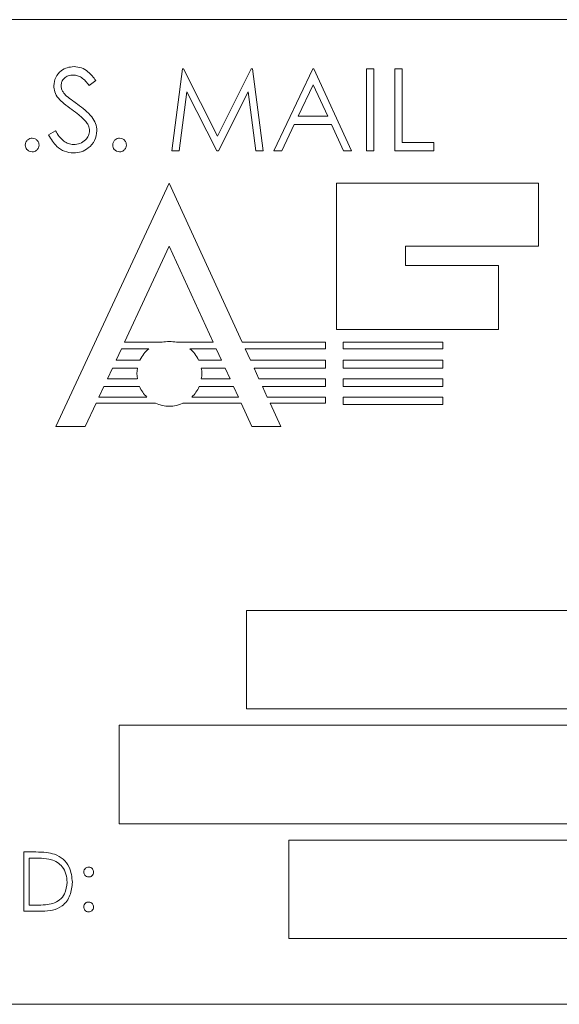
# Model space of a CAD drawing. Units: inches. Extents: x 63 to 203, y -144 to -71.
# Drawn here: x 184 to 185, y -99 to -97 of the extents above; entities that cross this region are included whole.
import ezdxf

# ---------------------------------------------------------------- set-up
doc = ezdxf.new("R2010")
doc.units = ezdxf.units.IN
doc.header["$MEASUREMENT"] = 0

msp = doc.modelspace()

# ---------------------------------------------------------------- linework, layer by layer
at = {"color": 7, "linetype": 'Continuous', "lineweight": 15}
for p, q in [((185.6648, -97.1545), (182.4148, -97.1545)), ((184.0283, -97.3543), (184.0448, -97.2293)), ((184.0448, -97.2293), (184.0464, -97.2293)), ((184.0464, -97.2293), (184.098, -97.3319)), ((184.098, -97.3319), (184.1495, -97.2293)), ((184.1495, -97.2293), (184.1511, -97.2293)), ((184.1511, -97.2293), (184.1677, -97.3543)), ((184.1838, -97.3543), (184.243, -97.2293)), ((184.243, -97.2293), (184.2446, -97.2293)), ((184.2446, -97.2293), (184.3023, -97.3543)), ((184.3248, -97.2293), (184.336, -97.2293)), ((184.3248, -97.3543), (184.3248, -97.2293)), ((184.336, -97.2293), (184.336, -97.3543)), ((184.368, -97.2293), (184.3793, -97.2293)), ((184.368, -97.3543), (184.368, -97.2293)), ((184.3793, -97.2293), (184.3793, -97.3415)), ((183.9129, -97.2473), (183.9028, -97.255)), ((184.2437, -97.2537), (184.2211, -97.3014)), ((184.2658, -97.3014), (184.2437, -97.2537)), ((184.0515, -97.2642), (184.0396, -97.3543)), ((184.0968, -97.3543), (184.0515, -97.2642)), ((184.1445, -97.2644), (184.0994, -97.3543)), ((184.1565, -97.3543), (184.1445, -97.2644)), ((184.2211, -97.3014), (184.2658, -97.3014)), ((184.215, -97.3143), (184.196, -97.3543)), ((184.2717, -97.3143), (184.215, -97.3143)), ((184.2901, -97.3543), (184.2717, -97.3143)), ((183.8408, -97.3302), (183.8514, -97.3239)), ((184.3793, -97.3415), (184.4273, -97.3415)), ((184.4273, -97.3415), (184.4273, -97.3543)), ((184.0396, -97.3543), (184.0283, -97.3543)), ((184.0994, -97.3543), (184.0968, -97.3543)), ((184.1677, -97.3543), (184.1565, -97.3543)), ((184.196, -97.3543), (184.1838, -97.3543)), ((184.3023, -97.3543), (184.2901, -97.3543)), ((184.336, -97.3543), (184.3248, -97.3543)), ((184.4273, -97.3543), (184.368, -97.3543)), ((184.0247, -97.4036), (183.852, -97.7742)), ((184.1357, -97.646), (184.0247, -97.4036)), ((184.2791, -97.4036), (184.2791, -97.6265)), ((184.5869, -97.4036), (184.2791, -97.4036)), ((184.5869, -97.4996), (184.5869, -97.4036)), ((184.0247, -97.4996), (183.9565, -97.646)), ((184.0917, -97.646), (184.0247, -97.4996)), ((184.3843, -97.5291), (184.3843, -97.4996)), ((184.3843, -97.4996), (184.5869, -97.4996)), ((184.5257, -97.5291), (184.3843, -97.5291)), ((184.5257, -97.6265), (184.5257, -97.5291)), ((184.2791, -97.6265), (184.5257, -97.6265)), ((183.9565, -97.646), (184.0136, -97.646)), ((184.0358, -97.646), (184.0917, -97.646)), ((184.2627, -97.646), (184.1357, -97.646)), ((184.2627, -97.6559), (184.2627, -97.646)), ((184.4409, -97.646), (184.2894, -97.646)), ((184.2894, -97.646), (184.2894, -97.6559)), ((184.4409, -97.6559), (184.4409, -97.646)), ((183.9519, -97.6559), (183.9438, -97.6732)), ((183.9935, -97.6559), (183.9519, -97.6559)), ((184.0962, -97.6559), (184.0559, -97.6559)), ((184.1042, -97.6732), (184.0962, -97.6559)), ((184.1402, -97.6559), (184.2627, -97.6559)), ((184.1481, -97.6732), (184.1402, -97.6559)), ((184.2894, -97.6559), (184.4409, -97.6559)), ((183.9438, -97.6732), (183.98, -97.6732)), ((184.0694, -97.6732), (184.1042, -97.6732)), ((184.2627, -97.6732), (184.1481, -97.6732)), ((184.2627, -97.6856), (184.2627, -97.6732)), ((184.4409, -97.6732), (184.2894, -97.6732)), ((184.2894, -97.6732), (184.2894, -97.6856)), ((184.4409, -97.6856), (184.4409, -97.6732)), ((183.938, -97.6856), (183.9305, -97.7017)), ((183.9761, -97.6856), (183.938, -97.6856)), ((184.1098, -97.6856), (184.0733, -97.6856)), ((184.1172, -97.7017), (184.1098, -97.6856)), ((184.1538, -97.6856), (184.2627, -97.6856)), ((184.1611, -97.7017), (184.1538, -97.6856)), ((184.2894, -97.6856), (184.4409, -97.6856)), ((183.9305, -97.7017), (183.976, -97.7017)), ((184.0734, -97.7017), (184.1172, -97.7017)), ((184.2627, -97.7017), (184.1611, -97.7017)), ((184.2627, -97.7134), (184.2627, -97.7017)), ((184.4409, -97.7017), (184.2894, -97.7017)), ((184.2894, -97.7017), (184.2894, -97.7134)), ((184.4409, -97.7134), (184.4409, -97.7017)), ((183.9251, -97.7134), (183.9176, -97.7295)), ((183.9794, -97.7134), (183.9251, -97.7134)), ((184.1225, -97.7134), (184.07, -97.7134)), ((184.1299, -97.7295), (184.1225, -97.7134)), ((184.1665, -97.7134), (184.2627, -97.7134)), ((184.1739, -97.7295), (184.1665, -97.7134)), ((184.2894, -97.7134), (184.4409, -97.7134)), ((183.8968, -97.7742), (183.9133, -97.7387)), ((183.9133, -97.7387), (184.0039, -97.7387)), ((183.9176, -97.7295), (183.9904, -97.7295)), ((184.0455, -97.7387), (184.1341, -97.7387)), ((184.0589, -97.7295), (184.1299, -97.7295)), ((184.1341, -97.7387), (184.1504, -97.7742)), ((184.2627, -97.7295), (184.1739, -97.7295)), ((184.1781, -97.7387), (184.2627, -97.7387)), ((184.1943, -97.7742), (184.1781, -97.7387)), ((184.2627, -97.7387), (184.2627, -97.7295)), ((184.4409, -97.7295), (184.2894, -97.7295)), ((184.2894, -97.7295), (184.2894, -97.7406)), ((184.4409, -97.7406), (184.4409, -97.7295)), ((184.2894, -97.7406), (184.4409, -97.7406)), ((183.852, -97.7742), (183.8968, -97.7742)), ((184.1504, -97.7742), (184.1943, -97.7742)), ((185.5426, -98.0545), (184.1422, -98.0545)), ((184.1422, -98.0545), (184.1422, -98.2045)), ((184.1422, -98.2045), (185.5426, -98.2045)), ((183.9483, -98.2295), (183.9483, -98.3795)), ((185.5426, -98.2295), (183.9483, -98.2295)), ((183.9483, -98.3795), (185.5426, -98.3795)), ((185.5426, -98.4045), (184.2068, -98.4045)), ((184.2068, -98.4045), (184.2068, -98.5545)), ((183.8033, -98.5125), (183.8033, -98.4225)), ((183.8033, -98.4225), (183.8215, -98.4225)), ((183.8177, -98.4318), (183.8114, -98.4318)), ((183.8114, -98.4318), (183.8114, -98.5033)), ((183.8114, -98.5033), (183.8217, -98.5033)), ((183.8312, -98.5125), (183.8033, -98.5125)), ((184.2068, -98.5545), (185.5426, -98.5545)), ((182.4148, -98.6545), (185.6648, -98.6545))]:
    msp.add_line(p, q, dxfattribs=at)
for centre, radius, start, end in [((184.0247, -97.6941), 0.0493, 77.0395, 102.9605), ((184.0247, -97.6941), 0.0493, 129.2416, 155.0091), ((184.0264, -97.6927), 0.0472, 24.409, 51.3403), ((184.0314, -97.6941), 0.0559, 171.2071, 187.7727), ((184.0349, -97.694), 0.0393, 348.671, 12.3493), ((184.027, -97.6925), 0.052, 203.7041, 225.392), ((184.0247, -97.6941), 0.0493, 314.0051, 336.8988), ((184.0247, -97.6941), 0.0493, 245.0261, 294.9739)]:
    msp.add_arc(centre, radius, start, end, dxfattribs=at)
for points, knots in [([(183.8488, -97.2553), (183.8494, -97.2509), (183.8504, -97.242), (183.859, -97.2323), (183.8692, -97.227), (183.8761, -97.2264), (183.8796, -97.2261)], [0, 0, 0, 0, 0.27955, 0.558798, 0.779378, 1, 1, 1, 1]), ([(183.8796, -97.2261), (183.8835, -97.2265), (183.8912, -97.2272), (183.9032, -97.2346), (183.9092, -97.2425), (183.9129, -97.2473)], [0, 0, 0, 0, 0.279746, 0.559499, 1, 1, 1, 1]), ([(183.8784, -97.2389), (183.8758, -97.2391), (183.8708, -97.2395), (183.8646, -97.2434), (183.8606, -97.2488), (183.8602, -97.2528), (183.86, -97.2548)], [0, 0, 0, 0, 0.2802774, 0.5599205, 0.7799426, 1, 1, 1, 1]), ([(183.9028, -97.255), (183.8992, -97.2504), (183.8943, -97.2441), (183.8851, -97.2394), (183.8806, -97.2391), (183.8784, -97.2389)], [0, 0, 0, 0, 0.559827, 0.77985, 1, 1, 1, 1]), ([(183.8558, -97.2743), (183.8536, -97.2711), (183.8497, -97.2653), (183.8491, -97.2583), (183.8488, -97.2553)], [0, 0, 0, 0, 0.559848, 1, 1, 1, 1]), ([(183.86, -97.2548), (183.8602, -97.2565), (183.8605, -97.26), (183.8632, -97.2657), (183.8663, -97.269), (183.8683, -97.2709)], [0, 0, 0, 0, 0.279947, 0.559798, 1, 1, 1, 1]), ([(183.8763, -97.2913), (183.8722, -97.2884), (183.8649, -97.2833), (183.8586, -97.2771), (183.8558, -97.2743)], [0, 0, 0, 0, 0.560413, 1, 1, 1, 1]), ([(183.8683, -97.2709), (183.8714, -97.2733), (183.8769, -97.2776), (183.8826, -97.2816), (183.8851, -97.2834)], [0, 0, 0, 0, 0.559917, 1, 1, 1, 1]), ([(183.8851, -97.2834), (183.8929, -97.2892), (183.9038, -97.2972), (183.9131, -97.3123), (183.9141, -97.3199), (183.9145, -97.3237)], [0, 0, 0, 0, 0.560127, 0.780286, 1, 1, 1, 1]), ([(183.8988, -97.3113), (183.895, -97.3071), (183.8881, -97.2998), (183.8799, -97.2939), (183.8763, -97.2913)], [0, 0, 0, 0, 0.559505, 1, 1, 1, 1]), ([(183.9033, -97.3235), (183.903, -97.321), (183.9024, -97.3166), (183.8999, -97.3129), (183.8988, -97.3113)], [0, 0, 0, 0, 0.558992, 1, 1, 1, 1]), ([(183.8788, -97.3575), (183.8742, -97.3571), (183.8649, -97.3561), (183.8507, -97.3467), (183.8446, -97.3365), (183.8408, -97.3302)], [0, 0, 0, 0, 0.279876, 0.559671, 1, 1, 1, 1]), ([(183.8514, -97.3239), (183.8551, -97.3296), (183.8603, -97.3375), (183.8709, -97.3439), (183.8762, -97.3444), (183.8788, -97.3447)], [0, 0, 0, 0, 0.559311, 0.779778, 1, 1, 1, 1]), ([(183.8788, -97.3447), (183.8822, -97.3444), (183.8889, -97.3437), (183.8971, -97.3386), (183.9023, -97.3314), (183.903, -97.3262), (183.9033, -97.3235)], [0, 0, 0, 0, 0.2802757, 0.5601465, 0.7801525, 1, 1, 1, 1]), ([(183.9145, -97.3237), (183.9138, -97.3288), (183.9124, -97.3391), (183.9024, -97.3499), (183.8909, -97.3566), (183.8828, -97.3572), (183.8788, -97.3575)], [0, 0, 0, 0, 0.279182, 0.559089, 0.779448, 1, 1, 1, 1]), ([(183.8055, -97.3455), (183.8057, -97.344), (183.8061, -97.3409), (183.8089, -97.3375), (183.8123, -97.3354), (183.8148, -97.3352), (183.816, -97.3351)], [0, 0, 0, 0, 0.2795987, 0.5592821, 0.7795566, 1, 1, 1, 1]), ([(183.816, -97.3559), (183.8144, -97.3557), (183.8114, -97.3554), (183.808, -97.3525), (183.8059, -97.3491), (183.8057, -97.3467), (183.8055, -97.3455)], [0, 0, 0, 0, 0.2796023, 0.5591693, 0.7796053, 1, 1, 1, 1]), ([(183.816, -97.3351), (183.8175, -97.3353), (183.8206, -97.3356), (183.824, -97.3385), (183.8261, -97.3419), (183.8263, -97.3443), (183.8264, -97.3455)], [0, 0, 0, 0, 0.279584, 0.559185, 0.77945, 1, 1, 1, 1]), ([(183.8264, -97.3455), (183.8262, -97.347), (183.8258, -97.3501), (183.823, -97.3535), (183.8196, -97.3556), (183.8172, -97.3558), (183.816, -97.3559)], [0, 0, 0, 0, 0.27945, 0.559348, 0.779661, 1, 1, 1, 1]), ([(183.9386, -97.3455), (183.9387, -97.344), (183.9391, -97.3409), (183.9419, -97.3375), (183.9454, -97.3354), (183.9478, -97.3352), (183.949, -97.3351)], [0, 0, 0, 0, 0.279599, 0.559282, 0.779557, 1, 1, 1, 1]), ([(183.949, -97.3559), (183.9474, -97.3557), (183.9444, -97.3554), (183.941, -97.3525), (183.9389, -97.3491), (183.9387, -97.3467), (183.9386, -97.3455)], [0, 0, 0, 0, 0.2796024, 0.559169, 0.7796054, 1, 1, 1, 1]), ([(183.949, -97.3351), (183.9505, -97.3353), (183.9536, -97.3356), (183.957, -97.3385), (183.9591, -97.3419), (183.9593, -97.3443), (183.9594, -97.3455)], [0, 0, 0, 0, 0.2795842, 0.5591854, 0.7794499, 1, 1, 1, 1]), ([(183.9594, -97.3455), (183.9592, -97.347), (183.9588, -97.3501), (183.956, -97.3535), (183.9526, -97.3556), (183.9502, -97.3558), (183.949, -97.3559)], [0, 0, 0, 0, 0.27945, 0.559348, 0.779661, 1, 1, 1, 1]), ([(183.8215, -98.4225), (183.8269, -98.4226), (183.8365, -98.4226), (183.8459, -98.4248), (183.85, -98.4258)], [0, 0, 0, 0, 0.560445, 1, 1, 1, 1]), ([(183.85, -98.4258), (183.8546, -98.428), (183.8638, -98.4324), (183.8749, -98.4476), (183.8763, -98.4607), (183.8771, -98.4687)], [0, 0, 0, 0, 0.280262, 0.560715, 1, 1, 1, 1]), ([(183.8453, -98.4343), (183.8402, -98.4334), (183.8311, -98.4318), (183.8218, -98.4318), (183.8177, -98.4318)], [0, 0, 0, 0, 0.559542, 1, 1, 1, 1]), ([(183.8691, -98.4687), (183.8688, -98.4645), (183.8682, -98.456), (183.8626, -98.4454), (183.8546, -98.4379), (183.8484, -98.4355), (183.8453, -98.4343)], [0, 0, 0, 0, 0.280202, 0.559767, 0.779799, 1, 1, 1, 1]), ([(183.8944, -98.4531), (183.8946, -98.452), (183.8948, -98.4498), (183.8969, -98.4474), (183.8993, -98.4459), (183.9011, -98.4457), (183.9019, -98.4456)], [0, 0, 0, 0, 0.2795343, 0.5594491, 0.7796843, 1, 1, 1, 1]), ([(183.9019, -98.4606), (183.9008, -98.4605), (183.8986, -98.4602), (183.8962, -98.4582), (183.8947, -98.4557), (183.8945, -98.454), (183.8944, -98.4531)], [0, 0, 0, 0, 0.279644, 0.55929, 0.779613, 1, 1, 1, 1]), ([(183.9019, -98.4456), (183.903, -98.4457), (183.9053, -98.446), (183.9077, -98.4481), (183.9092, -98.4505), (183.9094, -98.4522), (183.9094, -98.4531)], [0, 0, 0, 0, 0.279622, 0.559234, 0.779532, 1, 1, 1, 1]), ([(183.9094, -98.4531), (183.9093, -98.4542), (183.9091, -98.4565), (183.907, -98.4589), (183.9046, -98.4604), (183.9028, -98.4605), (183.9019, -98.4606)], [0, 0, 0, 0, 0.27953, 0.559374, 0.779549, 1, 1, 1, 1]), ([(183.8771, -98.4687), (183.8765, -98.4754), (183.8752, -98.4889), (183.8635, -98.505), (183.8471, -98.5121), (183.8365, -98.5124), (183.8312, -98.5125)], [0, 0, 0, 0, 0.280122, 0.559245, 0.778834, 1, 1, 1, 1]), ([(183.8474, -98.501), (183.851, -98.4995), (183.8582, -98.4963), (183.8673, -98.4849), (183.8684, -98.4748), (183.8691, -98.4687)], [0, 0, 0, 0, 0.28054, 0.561014, 1, 1, 1, 1]), ([(183.8217, -98.5033), (183.8265, -98.5033), (183.8352, -98.5034), (183.8437, -98.5017), (183.8474, -98.501)], [0, 0, 0, 0, 0.560429, 1, 1, 1, 1]), ([(183.8944, -98.5062), (183.8946, -98.5051), (183.8948, -98.5029), (183.8969, -98.5004), (183.8993, -98.4989), (183.9011, -98.4988), (183.9019, -98.4987)], [0, 0, 0, 0, 0.279601, 0.559266, 0.779567, 1, 1, 1, 1]), ([(183.9019, -98.4987), (183.903, -98.4988), (183.9053, -98.4991), (183.9077, -98.5011), (183.9092, -98.5036), (183.9094, -98.5053), (183.9094, -98.5062)], [0, 0, 0, 0, 0.279579, 0.55917, 0.779451, 1, 1, 1, 1]), ([(183.9019, -98.5137), (183.9008, -98.5136), (183.8986, -98.5133), (183.8962, -98.5113), (183.8947, -98.5088), (183.8945, -98.5071), (183.8944, -98.5062)], [0, 0, 0, 0, 0.279573, 0.559171, 0.779604, 1, 1, 1, 1]), ([(183.9094, -98.5062), (183.9093, -98.5073), (183.909, -98.5095), (183.907, -98.512), (183.9045, -98.5135), (183.9028, -98.5136), (183.9019, -98.5137)], [0, 0, 0, 0, 0.279412, 0.559373, 0.779668, 1, 1, 1, 1])]:
    msp.add_open_spline(points, degree=3, knots=knots, dxfattribs=at)

doc.saveas('drawing.dxf')
